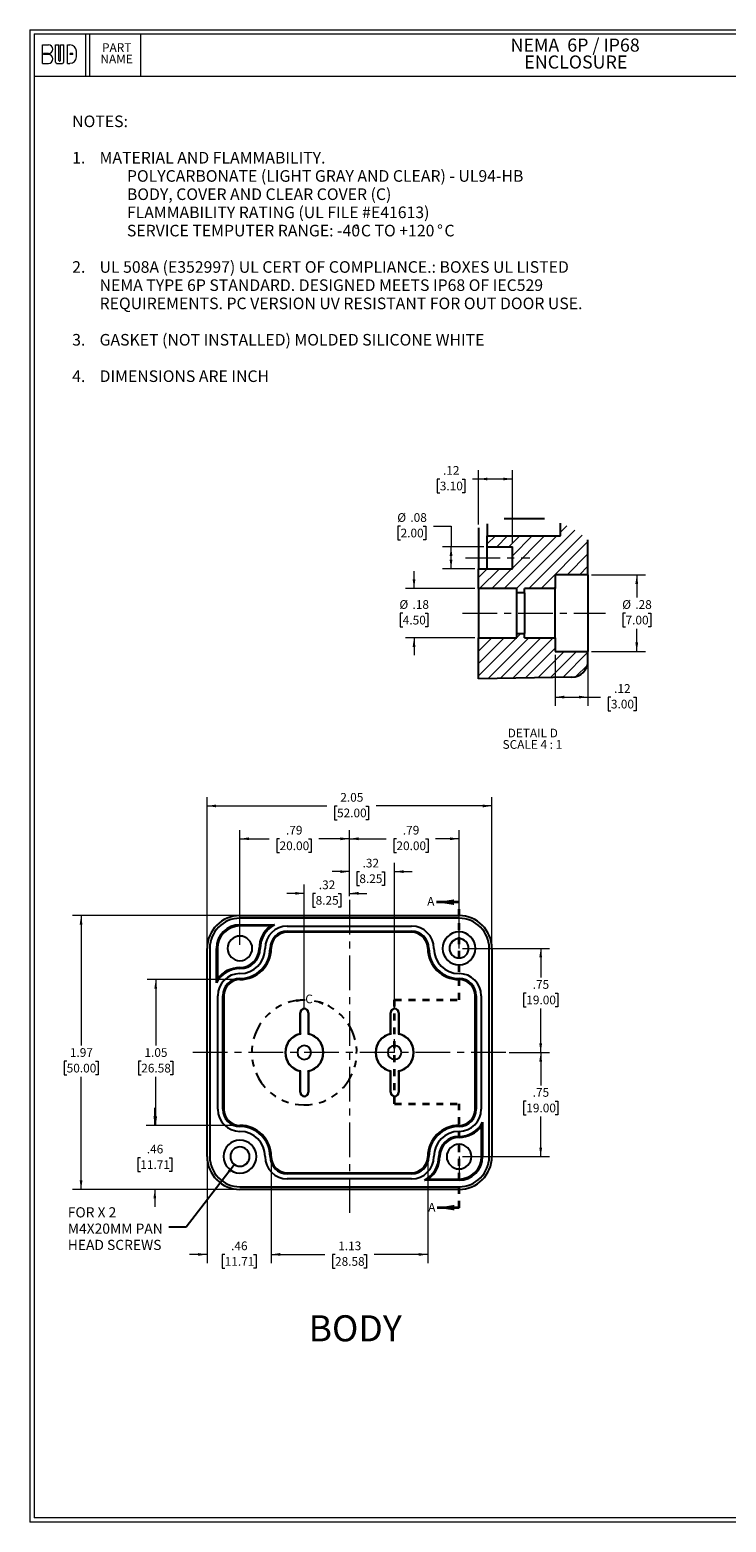
# Model space of a CAD drawing. Units: inches. Extents: x 0.3 to 29.7, y 0.3 to 21.7.
# Drawn here: x 0.3 to 10.3, y 0.3 to 21.7 of the extents above; entities that cross this region are included whole.
import ezdxf

# ---------------------------------------------------------------- set-up
doc = ezdxf.new("R2010")
doc.units = ezdxf.units.IN
doc.header["$MEASUREMENT"] = 0
for name, pattern in [('CENTERX2', [0.8, 0.5, -0.1, 0.1, -0.1]), ('HIDDEN', [0.075, 0.05, -0.025]), ('PHANTOM', [0.5, 0.25, -0.05, 0.05, -0.05, 0.05, -0.05])]:
    doc.linetypes.add(name, pattern=pattern)
doc.styles.add('SLDTEXTSTYLE0', font='TXT', dxfattribs={"width": 0.75})
doc.styles.add('SLDTEXTSTYLE1', font='TXT', dxfattribs={"width": 0.694444})
doc.styles.add('SLDTEXTSTYLE2', font='TXT', dxfattribs={"width": 0.683333})
doc.styles.add('SLDTEXTSTYLE3', font='TXT', dxfattribs={"width": 0.678571})
doc.styles.add('SLDTEXTSTYLE5', font='TXT', dxfattribs={"width": 0.681818})
doc.dimstyles.new('SLDDIMSTYLE0', dxfattribs={"dimtxt": 0.125, "dimasz": 0.13, "dimexe": 0, "dimexo": 0.0625, "dimgap": 0.03125, "dimtad": 0, "dimtih": 1, "dimtoh": 1, "dimlfac": 0.5, "dimrnd": 1e-09, "dimzin": 12, "dimdsep": 46, "dimtxsty": 'SLDTEXTSTYLE0', "dimsah": 1, "dimcen": 0.09, "dimadec": 0, "dimazin": 3, "dimtfac": 1, "dimtofl": 0, "dimtmove": 0, "dimatfit": 3, "dimfxl": 1, "dimfrac": 2, "dimtolj": 1, "dimtzin": 12, "dimarcsym": 0})
doc.dimstyles.new('SLDDIMSTYLE1', dxfattribs={"dimtxt": 0.125, "dimasz": 0.13, "dimexe": 0, "dimexo": 0.0625, "dimgap": 0.03125, "dimtad": 0, "dimtih": 1, "dimtoh": 1, "dimlfac": 0.5, "dimrnd": 1e-09, "dimzin": 12, "dimdsep": 46, "dimtxsty": 'SLDTEXTSTYLE0', "dimsah": 1, "dimcen": 0.09, "dimadec": 0, "dimazin": 3, "dimtfac": 1, "dimtmove": 0, "dimatfit": 0, "dimfxl": 1, "dimfrac": 2, "dimtolj": 1, "dimtzin": 12, "dimarcsym": 0})
doc.dimstyles.new('SLDDIMSTYLE2', dxfattribs={"dimtxt": 0.18, "dimasz": 0.13, "dimexe": 0, "dimexo": 0.0625, "dimgap": 0, "dimtad": 0, "dimtih": 1, "dimtoh": 1, "dimdec": 0, "dimrnd": 1e-09, "dimzin": 0, "dimdsep": 46, "dimtxsty": 'Standard', "dimsah": 1, "dimcen": 0.09, "dimadec": 0, "dimazin": 0, "dimtfac": 0.13, "dimtdec": 0, "dimtofl": 0, "dimtmove": 0, "dimatfit": 3, "dimfxl": 1, "dimfrac": 2, "dimtolj": 1, "dimtzin": 0, "dimarcsym": 0})
doc.dimstyles.new('SLDDIMSTYLE4', dxfattribs={"dimtxt": 0.125, "dimasz": 0.13, "dimexe": 0, "dimexo": 0.0625, "dimgap": 0.03125, "dimtad": 0, "dimtih": 1, "dimtoh": 1, "dimlfac": 0.25, "dimrnd": 1e-09, "dimzin": 12, "dimdsep": 46, "dimtxsty": 'SLDTEXTSTYLE0', "dimsah": 1, "dimcen": 0.09, "dimadec": 0, "dimazin": 3, "dimtfac": 1, "dimtofl": 0, "dimtmove": 0, "dimatfit": 3, "dimfxl": 1, "dimfrac": 2, "dimtolj": 1, "dimtzin": 12, "dimarcsym": 0})
doc.dimstyles.new('SLDDIMSTYLE6', dxfattribs={"dimtxt": 0.125, "dimasz": 0.13, "dimexe": 0, "dimexo": 0.0625, "dimgap": 0.03125, "dimtad": 0, "dimtih": 1, "dimtoh": 1, "dimlfac": 0.25, "dimrnd": 1e-09, "dimzin": 12, "dimdsep": 46, "dimtxsty": 'SLDTEXTSTYLE0', "dimsah": 1, "dimcen": 0.09, "dimadec": 0, "dimazin": 3, "dimtfac": 1, "dimtmove": 0, "dimatfit": 0, "dimfxl": 1, "dimfrac": 2, "dimtolj": 1, "dimtzin": 12, "dimarcsym": 0})

# ---------------------------------------------------------------- blocks, each defined once
blk = doc.blocks.new('SW_NOTE_0')
at = {"color": 0, "linetype": 'Continuous', "lineweight": 0, "attachment_point": 1}
for s, insert, char_height, style in [('NOTES:', (0, 0.215), 0.1667, 'SLDTEXTSTYLE0'), ('1.', (0, -0.308), 0.1667, 'SLDTEXTSTYLE0'), ('MATERIAL AND FLAMMABILITY.', (0.394, -0.308), 0.16667, 'SLDTEXTSTYLE0'), ('POLYCARBONATE (LIGHT GRAY AND CLEAR) - UL94-HB', (0.787, -0.57), 0.16667, 'SLDTEXTSTYLE0'), ('BODY, COVER AND CLEAR COVER (C)', (0.787, -0.832), 0.16667, 'SLDTEXTSTYLE0'), ('FLAMMABILITY RATING (UL FILE #E41613)', (0.787, -1.093), 0.16667, 'SLDTEXTSTYLE0'), ('SERVICE TEMPUTER RANGE: -40', (0.787, -1.355), 0.16667, 'SLDTEXTSTYLE0'), ('%%d', (4.045, -1.355), 0.1667, 'SLDTEXTSTYLE0'), ('C TO +120', (4.151, -1.355), 0.1667, 'SLDTEXTSTYLE1'), ('%%d', (5.246, -1.355), 0.1667, 'SLDTEXTSTYLE0'), ('C', (5.352, -1.355), 0.167, 'SLDTEXTSTYLE0'), ('2.', (0, -1.878), 0.1667, 'SLDTEXTSTYLE0'), ('UL 508A (E352997) UL CERT OF COMPLIANCE.: BOXES UL LISTED', (0.394, -1.878), 0.16667, 'SLDTEXTSTYLE0'), ('NEMA TYPE 6P STANDARD. DESIGNED MEETS IP68 OF IEC529', (0.394, -2.139), 0.16667, 'SLDTEXTSTYLE0'), ('REQUIREMENTS. PC VERSION UV RESISTANT FOR OUT DOOR USE.', (0.394, -2.401), 0.16667, 'SLDTEXTSTYLE0'), ('3.', (0, -2.924), 0.1667, 'SLDTEXTSTYLE0'), ('GASKET (NOT INSTALLED) MOLDED SILICONE WHITE', (0.394, -2.924), 0.16667, 'SLDTEXTSTYLE0'), ('4.', (0, -3.447), 0.1667, 'SLDTEXTSTYLE0'), ('DIMENSIONS ARE INCH', (0.394, -3.447), 0.16667, 'SLDTEXTSTYLE0')]:
    blk.add_mtext(s, dxfattribs=dict(at, insert=insert, char_height=char_height, style=style))
blk = doc.blocks.new('SW_NOTE_0_2')
at = {"color": 0, "linetype": 'Continuous', "lineweight": 0, "char_height": 0.125, "attachment_point": 2, "style": 'SLDTEXTSTYLE0'}
for s, insert in [('PART', (0.189, 0.161)), ('NAME', (0.188, -0.003))]:
    blk.add_mtext(s, dxfattribs=dict(at, insert=insert))
blk = doc.blocks.new('SW_NOTE_0_5')
at = {"color": 0, "linetype": 'Continuous', "lineweight": 0, "char_height": 0.188, "attachment_point": 2}
for s, insert, style in [('NEMA  6P / IP68', (0.928, 0.242), 'SLDTEXTSTYLE2'), ('ENCLOSURE', (0.938, -0.001), 'SLDTEXTSTYLE0')]:
    blk.add_mtext(s, dxfattribs=dict(at, insert=insert, style=style))
blk = doc.blocks.new('_D_1')
at = {"color": 7, "linetype": 'Continuous', "lineweight": 0}
for p, q in [((3.222, 8.985), (0.863, 8.985)), ((0.988, 8.985), (0.988, 7.117)), ((0.781, 6.891), (0.743, 6.891)), ((0.743, 6.891), (0.743, 6.693)), ((1.196, 6.891), (1.234, 6.891)), ((1.234, 6.891), (1.234, 6.693)), ((0.743, 6.693), (0.781, 6.693)), ((0.988, 5.048), (0.988, 6.668)), ((1.234, 6.693), (1.196, 6.693)), ((3.222, 5.048), (0.863, 5.048))]:
    blk.add_line(p, q, dxfattribs=at)
at = {"color": 7, "linetype": 'Continuous', "lineweight": 18}
for points in [[(0.988, 8.985), (0.968, 8.855), (1.008, 8.855)], [(0.988, 5.048), (1.008, 5.178), (0.968, 5.178)]]:
    blk.add_solid(points, dxfattribs=at)
at = {"color": 7, "linetype": 'Continuous', "lineweight": 18, "char_height": 0.125, "attachment_point": 1, "style": 'SLDTEXTSTYLE0'}
for s, insert in [('1.97', (0.827, 7.078)), ('50.00', (0.781, 6.854))]:
    blk.add_mtext(s, dxfattribs=dict(at, insert=insert))
blk = doc.blocks.new('_D_2')
at = {"color": 7, "linetype": 'Continuous', "lineweight": 0}
for p, q in [((2.048, 5.969), (2.048, 6.219)), ((3.222, 5.969), (1.923, 5.969)), ((1.84, 5.504), (1.802, 5.504)), ((1.802, 5.504), (1.802, 5.306)), ((2.256, 5.504), (2.294, 5.504)), ((2.294, 5.504), (2.294, 5.306)), ((1.802, 5.306), (1.84, 5.306)), ((2.294, 5.306), (2.256, 5.306)), ((3.222, 5.048), (1.923, 5.048)), ((2.048, 5.048), (2.048, 4.798))]:
    blk.add_line(p, q, dxfattribs=at)
at = {"color": 7, "linetype": 'Continuous', "lineweight": 18}
for points in [[(2.048, 5.969), (2.068, 6.099), (2.028, 6.099)], [(2.048, 5.048), (2.028, 4.918), (2.068, 4.918)]]:
    blk.add_solid(points, dxfattribs=at)
at = {"color": 7, "linetype": 'Continuous', "lineweight": 18, "char_height": 0.125, "attachment_point": 1, "style": 'SLDTEXTSTYLE0'}
for s, insert in [('.46', (1.933, 5.691)), ('11.71', (1.84, 5.467))]:
    blk.add_mtext(s, dxfattribs=dict(at, insert=insert))
blk = doc.blocks.new('_D_3')
at = {"color": 7, "linetype": 'Continuous', "lineweight": 0}
for p, q in [((3.222, 8.063), (1.936, 8.063)), ((2.061, 8.063), (2.061, 7.117)), ((1.853, 6.891), (1.815, 6.891)), ((1.815, 6.891), (1.815, 6.693)), ((2.269, 6.891), (2.307, 6.891)), ((2.307, 6.891), (2.307, 6.693)), ((1.815, 6.693), (1.853, 6.693)), ((2.061, 5.969), (2.061, 6.668)), ((2.307, 6.693), (2.269, 6.693)), ((3.222, 5.969), (1.936, 5.969))]:
    blk.add_line(p, q, dxfattribs=at)
at = {"color": 7, "linetype": 'Continuous', "lineweight": 18}
for points in [[(2.061, 8.063), (2.041, 7.933), (2.081, 7.933)], [(2.061, 5.969), (2.081, 6.099), (2.041, 6.099)]]:
    blk.add_solid(points, dxfattribs=at)
at = {"color": 7, "linetype": 'Continuous', "lineweight": 18, "char_height": 0.125, "attachment_point": 1, "style": 'SLDTEXTSTYLE0'}
for s, insert in [('1.05', (1.899, 7.078)), ('26.58', (1.853, 6.854))]:
    blk.add_mtext(s, dxfattribs=dict(at, insert=insert))
blk = doc.blocks.new('_D_4')
at = {"color": 7, "linetype": 'Continuous', "lineweight": 0}
for p, q in [((3.272, 8.562), (3.272, 10.212)), ((3.272, 10.087), (3.694, 10.087)), ((3.842, 10.086), (3.804, 10.086)), ((3.804, 10.086), (3.804, 9.888)), ((4.258, 10.086), (4.296, 10.086)), ((4.296, 10.086), (4.296, 9.888)), ((4.847, 10.087), (4.405, 10.087)), ((4.847, 9.262), (4.847, 10.212)), ((3.804, 9.888), (3.842, 9.888)), ((4.296, 9.888), (4.258, 9.888))]:
    blk.add_line(p, q, dxfattribs=at)
at = {"color": 7, "linetype": 'Continuous', "lineweight": 18}
for points in [[(3.272, 10.087), (3.402, 10.067), (3.402, 10.107)], [(4.847, 10.087), (4.717, 10.107), (4.717, 10.067)]]:
    blk.add_solid(points, dxfattribs=at)
at = {"color": 7, "linetype": 'Continuous', "lineweight": 18, "char_height": 0.125, "attachment_point": 1, "style": 'SLDTEXTSTYLE0'}
for s, insert in [('.79', (3.934, 10.273)), ('20.00', (3.842, 10.049))]:
    blk.add_mtext(s, dxfattribs=dict(at, insert=insert))
blk = doc.blocks.new('_D_5')
at = {"color": 7, "linetype": 'Continuous', "lineweight": 0}
for p, q in [((4.847, 9.262), (4.847, 10.212)), ((4.847, 10.087), (5.374, 10.087)), ((5.522, 10.086), (5.484, 10.086)), ((5.484, 10.086), (5.484, 9.888)), ((5.938, 10.086), (5.976, 10.086)), ((5.976, 10.086), (5.976, 9.888)), ((6.422, 10.087), (6.085, 10.087)), ((6.422, 8.562), (6.422, 10.212)), ((5.484, 9.888), (5.522, 9.888)), ((5.976, 9.888), (5.938, 9.888))]:
    blk.add_line(p, q, dxfattribs=at)
at = {"color": 7, "linetype": 'Continuous', "lineweight": 18}
for points in [[(4.847, 10.087), (4.977, 10.067), (4.977, 10.107)], [(6.422, 10.087), (6.292, 10.107), (6.292, 10.067)]]:
    blk.add_solid(points, dxfattribs=at)
at = {"color": 7, "linetype": 'Continuous', "lineweight": 18, "char_height": 0.125, "attachment_point": 1, "style": 'SLDTEXTSTYLE0'}
for s, insert in [('.79', (5.614, 10.273)), ('20.00', (5.522, 10.049))]:
    blk.add_mtext(s, dxfattribs=dict(at, insert=insert))
blk = doc.blocks.new('_D_6')
at = {"color": 7, "linetype": 'Continuous', "lineweight": 0}
for p, q in [((4.197, 9.303), (3.947, 9.303)), ((4.197, 7.637), (4.197, 9.428)), ((4.36, 9.302), (4.322, 9.302)), ((4.322, 9.302), (4.322, 9.103)), ((4.684, 9.302), (4.722, 9.302)), ((4.722, 9.302), (4.722, 9.103)), ((4.847, 9.262), (4.847, 9.428)), ((4.847, 9.303), (5.097, 9.303)), ((4.322, 9.103), (4.36, 9.103)), ((4.722, 9.103), (4.684, 9.103))]:
    blk.add_line(p, q, dxfattribs=at)
at = {"color": 7, "linetype": 'Continuous', "lineweight": 18}
for points in [[(4.197, 9.303), (4.067, 9.323), (4.067, 9.283)], [(4.847, 9.303), (4.977, 9.283), (4.977, 9.323)]]:
    blk.add_solid(points, dxfattribs=at)
at = {"color": 7, "linetype": 'Continuous', "lineweight": 18, "char_height": 0.125, "attachment_point": 1, "style": 'SLDTEXTSTYLE0'}
for s, insert in [('.32', (4.406, 9.488)), ('8.25', (4.36, 9.265))]:
    blk.add_mtext(s, dxfattribs=dict(at, insert=insert))
blk = doc.blocks.new('_D_7')
at = {"color": 7, "linetype": 'Continuous', "lineweight": 0}
for p, q in [((4.847, 9.262), (4.847, 9.74)), ((5.496, 7.637), (5.496, 9.74)), ((4.847, 9.615), (4.597, 9.615)), ((4.989, 9.614), (4.951, 9.614)), ((4.951, 9.614), (4.951, 9.415)), ((5.313, 9.614), (5.351, 9.614)), ((5.351, 9.614), (5.351, 9.415)), ((5.496, 9.615), (5.746, 9.615)), ((4.951, 9.415), (4.989, 9.415)), ((5.351, 9.415), (5.313, 9.415))]:
    blk.add_line(p, q, dxfattribs=at)
at = {"color": 7, "linetype": 'Continuous', "lineweight": 18}
for points in [[(4.847, 9.615), (4.717, 9.635), (4.717, 9.595)], [(5.496, 9.615), (5.626, 9.595), (5.626, 9.635)]]:
    blk.add_solid(points, dxfattribs=at)
at = {"color": 7, "linetype": 'Continuous', "lineweight": 18, "char_height": 0.125, "attachment_point": 1, "style": 'SLDTEXTSTYLE0'}
for s, insert in [('.32', (5.035, 9.8)), ('8.25', (4.989, 9.576))]:
    blk.add_mtext(s, dxfattribs=dict(at, insert=insert))
blk = doc.blocks.new('_D_8')
at = {"color": 7, "linetype": 'Continuous', "lineweight": 0}
for p, q in [((2.799, 8.562), (2.799, 10.684)), ((2.799, 10.559), (4.521, 10.559)), ((4.668, 10.558), (4.63, 10.558)), ((4.63, 10.558), (4.63, 10.36)), ((5.084, 10.558), (5.122, 10.558)), ((5.122, 10.558), (5.122, 10.36)), ((6.894, 10.559), (5.232, 10.559)), ((6.894, 8.562), (6.894, 10.684)), ((4.63, 10.36), (4.668, 10.36)), ((5.122, 10.36), (5.084, 10.36))]:
    blk.add_line(p, q, dxfattribs=at)
at = {"color": 7, "linetype": 'Continuous', "lineweight": 18}
for points in [[(2.799, 10.559), (2.929, 10.539), (2.929, 10.579)], [(6.894, 10.559), (6.764, 10.579), (6.764, 10.539)]]:
    blk.add_solid(points, dxfattribs=at)
at = {"color": 7, "linetype": 'Continuous', "lineweight": 18, "char_height": 0.125, "attachment_point": 1, "style": 'SLDTEXTSTYLE0'}
for s, insert in [('2.05', (4.715, 10.745)), ('52.00', (4.668, 10.521))]:
    blk.add_mtext(s, dxfattribs=dict(at, insert=insert))
blk = doc.blocks.new('_D_9')
at = {"color": 7, "linetype": 'Continuous', "lineweight": 0}
for p, q in [((6.472, 8.512), (7.721, 8.512)), ((7.596, 8.512), (7.596, 8.096)), ((7.389, 7.87), (7.35, 7.87)), ((7.35, 7.87), (7.35, 7.672)), ((7.804, 7.87), (7.842, 7.87)), ((7.842, 7.87), (7.842, 7.672)), ((7.35, 7.672), (7.389, 7.672)), ((7.596, 7.016), (7.596, 7.646)), ((7.842, 7.672), (7.804, 7.672)), ((7.144, 7.016), (7.721, 7.016))]:
    blk.add_line(p, q, dxfattribs=at)
at = {"color": 7, "linetype": 'Continuous', "lineweight": 18}
for points in [[(7.596, 8.512), (7.576, 8.382), (7.616, 8.382)], [(7.596, 7.016), (7.616, 7.146), (7.576, 7.146)]]:
    blk.add_solid(points, dxfattribs=at)
at = {"color": 7, "linetype": 'Continuous', "lineweight": 18, "char_height": 0.125, "attachment_point": 1, "style": 'SLDTEXTSTYLE0'}
for s, insert in [('.75', (7.481, 8.056)), ('19.00', (7.389, 7.833))]:
    blk.add_mtext(s, dxfattribs=dict(at, insert=insert))
blk = doc.blocks.new('_D_10')
at = {"color": 7, "linetype": 'Continuous', "lineweight": 0}
for p, q in [((7.144, 7.016), (7.721, 7.016)), ((7.596, 7.016), (7.596, 6.544)), ((7.389, 6.318), (7.35, 6.318)), ((7.35, 6.318), (7.35, 6.12)), ((7.804, 6.318), (7.842, 6.318)), ((7.842, 6.318), (7.842, 6.12)), ((7.35, 6.12), (7.389, 6.12)), ((7.596, 5.52), (7.596, 6.094)), ((7.842, 6.12), (7.804, 6.12)), ((6.472, 5.52), (7.721, 5.52))]:
    blk.add_line(p, q, dxfattribs=at)
at = {"color": 7, "linetype": 'Continuous', "lineweight": 18}
for points in [[(7.596, 7.016), (7.576, 6.886), (7.616, 6.886)], [(7.596, 5.52), (7.616, 5.65), (7.576, 5.65)]]:
    blk.add_solid(points, dxfattribs=at)
at = {"color": 7, "linetype": 'Continuous', "lineweight": 18, "char_height": 0.125, "attachment_point": 1, "style": 'SLDTEXTSTYLE0'}
for s, insert in [('.75', (7.481, 6.505)), ('19.00', (7.389, 6.281))]:
    blk.add_mtext(s, dxfattribs=dict(at, insert=insert))
blk = doc.blocks.new('_D_11')
at = {"color": 7, "linetype": 'Continuous', "lineweight": 0}
for p, q in [((2.799, 5.47), (2.799, 3.989)), ((3.721, 5.47), (3.721, 3.989)), ((2.799, 4.114), (2.549, 4.114)), ((3.053, 4.113), (3.015, 4.113)), ((3.015, 4.113), (3.015, 3.915)), ((3.468, 4.113), (3.506, 4.113)), ((3.506, 4.113), (3.506, 3.915)), ((3.721, 4.114), (3.971, 4.114)), ((3.015, 3.915), (3.053, 3.915)), ((3.506, 3.915), (3.468, 3.915))]:
    blk.add_line(p, q, dxfattribs=at)
at = {"color": 7, "linetype": 'Continuous', "lineweight": 18}
for points in [[(2.799, 4.114), (2.669, 4.134), (2.669, 4.094)], [(3.721, 4.114), (3.851, 4.094), (3.851, 4.134)]]:
    blk.add_solid(points, dxfattribs=at)
at = {"color": 7, "linetype": 'Continuous', "lineweight": 18, "char_height": 0.125, "attachment_point": 1, "style": 'SLDTEXTSTYLE0'}
for s, insert in [('.46', (3.145, 4.3)), ('11.71', (3.053, 4.076))]:
    blk.add_mtext(s, dxfattribs=dict(at, insert=insert))
blk = doc.blocks.new('_D_12')
at = {"color": 7, "linetype": 'Continuous', "lineweight": 0}
for p, q in [((3.721, 5.47), (3.721, 3.989)), ((5.972, 5.47), (5.972, 3.989)), ((3.721, 4.114), (4.491, 4.114)), ((4.639, 4.113), (4.601, 4.113)), ((4.601, 4.113), (4.601, 3.915)), ((5.055, 4.113), (5.093, 4.113)), ((5.093, 4.113), (5.093, 3.915)), ((5.972, 4.114), (5.202, 4.114)), ((4.601, 3.915), (4.639, 3.915)), ((5.093, 3.915), (5.055, 3.915))]:
    blk.add_line(p, q, dxfattribs=at)
at = {"color": 7, "linetype": 'Continuous', "lineweight": 18}
for points in [[(3.721, 4.114), (3.851, 4.094), (3.851, 4.134)], [(5.972, 4.114), (5.842, 4.134), (5.842, 4.094)]]:
    blk.add_solid(points, dxfattribs=at)
at = {"color": 7, "linetype": 'Continuous', "lineweight": 18, "char_height": 0.125, "attachment_point": 1, "style": 'SLDTEXTSTYLE0'}
for s, insert in [('1.13', (4.685, 4.3)), ('28.58', (4.639, 4.076))]:
    blk.add_mtext(s, dxfattribs=dict(at, insert=insert))
blk = doc.blocks.new('SW_NOTE_0_6')
at = {"color": 0, "linetype": 'Continuous', "lineweight": 0, "attachment_point": 1}
for s, insert, char_height, style in [('FOR X 2', (-1.452, 0.286), 0.1458, 'SLDTEXTSTYLE3'), ('M4X20MM PAN', (-1.452, 0.052), 0.14583, 'SLDTEXTSTYLE0'), ('HEAD SCREWS', (-1.452, -0.182), 0.14583, 'SLDTEXTSTYLE0')]:
    blk.add_mtext(s, dxfattribs=dict(at, insert=insert, char_height=char_height, style=style))
blk = doc.blocks.new('SW_HATCH_0')
at = {"color": 0, "linetype": 'Continuous', "lineweight": 18}
for p, q in [((1.055, 0.171), (1.144, 0.26)), ((0, 0), (0.117, 0.117)), ((0.136, -0.041), (0.294, 0.117)), ((0.245, -0.639), (1.001, 0.117)), ((0.313, -0.041), (0.47, 0.117)), ((0.362, -0.168), (0.647, 0.117)), ((0.362, -0.345), (0.824, 0.117)), ((0.422, -0.639), (1.258, 0.197)), ((0.598, -0.639), (1.364, 0.126)), ((0.775, -0.639), (1.449, 0.035)), ((1.149, -0.442), (1.449, -0.142)), ((-0.126, -0.48), (-0.002, -0.356)), ((-0.109, -0.639), (0.175, -0.356)), ((0.068, -0.639), (0.351, -0.356)), ((1.325, -0.442), (1.449, -0.319)), ((0.952, -0.639), (0.976, -0.615)), ((0.535, -0.702), (0.535, -0.702)), ((0.425, -1.343), (0.483, -1.285)), ((-0.126, -1.363), (-0.11, -1.348)), ((-0.126, -1.54), (0.066, -1.348)), ((-0.126, -1.717), (0.243, -1.348)), ((-0.126, -1.894), (0.42, -1.348)), ((0.009, -1.936), (0.597, -1.348)), ((0.188, -1.933), (0.773, -1.348)), ((0.368, -1.93), (0.95, -1.348)), ((0.548, -1.927), (0.976, -1.498)), ((0.728, -1.923), (1.107, -1.545)), ((0.908, -1.92), (1.284, -1.545)), ((1.088, -1.917), (1.449, -1.556)), ((1.276, -1.906), (1.44, -1.742))]:
    blk.add_line(p, q, dxfattribs=at)
blk = doc.blocks.new('_D_30')
at = {"color": 7, "linetype": 'Continuous', "lineweight": 0}
for p, q in [((8.326, 13.88), (9.102, 13.88)), ((8.977, 13.88), (8.977, 13.553)), ((8.816, 13.329), (8.778, 13.329)), ((8.778, 13.329), (8.778, 13.131)), ((9.139, 13.329), (9.177, 13.329)), ((9.177, 13.329), (9.177, 13.131)), ((8.778, 13.131), (8.816, 13.131)), ((8.977, 12.778), (8.977, 13.105)), ((9.177, 13.131), (9.139, 13.131)), ((8.326, 12.778), (9.102, 12.778))]:
    blk.add_line(p, q, dxfattribs=at)
at = {"color": 7, "linetype": 'Continuous', "lineweight": 18}
for points in [[(8.977, 13.88), (8.957, 13.75), (8.997, 13.75)], [(8.977, 12.778), (8.997, 12.908), (8.957, 12.908)]]:
    blk.add_solid(points, dxfattribs=at)
at = {"color": 7, "linetype": 'Continuous', "lineweight": 18, "char_height": 0.125, "attachment_point": 1, "style": 'SLDTEXTSTYLE0'}
for s, insert in [('%%c', (8.768, 13.516)), ('.28', (8.956, 13.516)), ('7.00', (8.816, 13.292))]:
    blk.add_mtext(s, dxfattribs=dict(at, insert=insert))
blk = doc.blocks.new('_D_31')
at = {"color": 7, "linetype": 'Continuous', "lineweight": 0}
for p, q in [((7.804, 12.728), (7.804, 11.998)), ((8.276, 12.728), (8.276, 11.998)), ((7.804, 12.123), (8.276, 12.123)), ((8.276, 12.123), (8.458, 12.123)), ((8.606, 12.122), (8.568, 12.122)), ((8.568, 12.122), (8.568, 11.924)), ((8.929, 12.122), (8.967, 12.122)), ((8.967, 12.122), (8.967, 11.924)), ((8.568, 11.924), (8.606, 11.924)), ((8.967, 11.924), (8.929, 11.924))]:
    blk.add_line(p, q, dxfattribs=at)
at = {"color": 7, "linetype": 'Continuous', "lineweight": 18}
for points in [[(7.804, 12.123), (7.934, 12.103), (7.934, 12.143)], [(8.276, 12.123), (8.146, 12.143), (8.146, 12.103)]]:
    blk.add_solid(points, dxfattribs=at)
at = {"color": 7, "linetype": 'Continuous', "lineweight": 18, "char_height": 0.125, "attachment_point": 1, "style": 'SLDTEXTSTYLE0'}
for s, insert in [('.12', (8.652, 12.309)), ('3.00', (8.606, 12.085))]:
    blk.add_mtext(s, dxfattribs=dict(at, insert=insert))
blk = doc.blocks.new('_D_32')
at = {"color": 7, "linetype": 'Continuous', "lineweight": 0}
for p, q in [((5.775, 13.684), (5.775, 13.934)), ((6.651, 13.684), (5.65, 13.684)), ((5.613, 13.329), (5.575, 13.329)), ((5.575, 13.329), (5.575, 13.131)), ((5.936, 13.329), (5.974, 13.329)), ((5.974, 13.329), (5.974, 13.131)), ((5.575, 13.131), (5.613, 13.131)), ((5.974, 13.131), (5.936, 13.131)), ((6.651, 12.975), (5.65, 12.975)), ((5.775, 12.975), (5.775, 12.725))]:
    blk.add_line(p, q, dxfattribs=at)
at = {"color": 7, "linetype": 'Continuous', "lineweight": 18}
for points in [[(5.775, 13.684), (5.795, 13.814), (5.755, 13.814)], [(5.775, 12.975), (5.755, 12.845), (5.795, 12.845)]]:
    blk.add_solid(points, dxfattribs=at)
at = {"color": 7, "linetype": 'Continuous', "lineweight": 18, "char_height": 0.125, "attachment_point": 1, "style": 'SLDTEXTSTYLE0'}
for s, insert in [('%%c', (5.565, 13.516)), ('.18', (5.753, 13.516)), ('4.50', (5.613, 13.292))]:
    blk.add_mtext(s, dxfattribs=dict(at, insert=insert))
blk = doc.blocks.new('_D_33')
at = {"color": 7, "linetype": 'Continuous', "lineweight": 0}
for p, q in [((5.582, 14.58), (5.544, 14.58)), ((5.544, 14.58), (5.544, 14.381)), ((5.544, 14.381), (5.582, 14.381)), ((5.905, 14.58), (5.943, 14.58)), ((5.943, 14.381), (5.905, 14.381)), ((5.943, 14.58), (5.943, 14.381)), ((6.057, 14.58), (6.307, 14.58)), ((6.307, 14.58), (6.307, 14.282)), ((6.777, 14.282), (6.182, 14.282)), ((6.307, 13.967), (6.307, 14.282)), ((6.651, 13.967), (6.182, 13.967))]:
    blk.add_line(p, q, dxfattribs=at)
at = {"color": 7, "linetype": 'Continuous', "lineweight": 18}
for points in [[(6.307, 14.282), (6.287, 14.152), (6.327, 14.152)], [(6.307, 13.967), (6.327, 14.097), (6.287, 14.097)]]:
    blk.add_solid(points, dxfattribs=at)
at = {"color": 7, "linetype": 'Continuous', "lineweight": 18, "char_height": 0.125, "attachment_point": 1, "style": 'SLDTEXTSTYLE0'}
for s, insert in [('%%c', (5.534, 14.766)), ('.08', (5.722, 14.766)), ('2.00', (5.582, 14.543))]:
    blk.add_mtext(s, dxfattribs=dict(at, insert=insert))
blk = doc.blocks.new('_D_34')
at = {"color": 7, "linetype": 'Continuous', "lineweight": 0}
for p, q in [((6.146, 15.256), (6.108, 15.256)), ((6.108, 15.256), (6.108, 15.058)), ((6.469, 15.256), (6.507, 15.256)), ((6.507, 15.256), (6.507, 15.058)), ((6.701, 15.257), (6.617, 15.257)), ((6.701, 14.605), (6.701, 15.382)), ((7.189, 15.257), (6.701, 15.257)), ((7.189, 14.332), (7.189, 15.382)), ((6.108, 15.058), (6.146, 15.058)), ((6.507, 15.058), (6.469, 15.058))]:
    blk.add_line(p, q, dxfattribs=at)
at = {"color": 7, "linetype": 'Continuous', "lineweight": 18}
for points in [[(6.701, 15.257), (6.831, 15.237), (6.831, 15.277)], [(7.189, 15.257), (7.059, 15.277), (7.059, 15.237)]]:
    blk.add_solid(points, dxfattribs=at)
at = {"color": 7, "linetype": 'Continuous', "lineweight": 18, "char_height": 0.125, "attachment_point": 1, "style": 'SLDTEXTSTYLE0'}
for s, insert in [('.12', (6.192, 15.443)), ('3.10', (6.146, 15.219))]:
    blk.add_mtext(s, dxfattribs=dict(at, insert=insert))
blk = doc.blocks.new('SW_NOTE_0_8')
at = {"color": 0, "linetype": 'Continuous', "lineweight": 0, "char_height": 0.125, "attachment_point": 2}
for s, insert, style in [('DETAIL D', (0.34, 0.161), 'SLDTEXTSTYLE0'), ('SCALE 4 : 1', (0.335, -0.003), 'SLDTEXTSTYLE5')]:
    blk.add_mtext(s, dxfattribs=dict(at, insert=insert, style=style))

msp = doc.modelspace()

# ---------------------------------------------------------------- linework, layer by layer
at = {"color": 7, "linetype": 'Continuous', "lineweight": 18}
for p, q in [((0.251, 21.711), (29.737, 21.711)), ((0.251, 21.711), (0.251, 0.267)), ((0.313, 21.655), (29.681, 21.655)), ((0.313, 21.655), (0.313, 0.329)), ((0.435, 21.23), (0.435, 21.496)), ((0.435, 21.496), (0.52, 21.496)), ((0.62, 21.247), (0.62, 21.496)), ((0.62, 21.496), (0.668, 21.496)), ((0.668, 21.273), (0.668, 21.496)), ((0.691, 21.273), (0.691, 21.496)), ((0.691, 21.496), (0.74, 21.496)), ((0.74, 21.247), (0.74, 21.496)), ((0.794, 21.23), (0.794, 21.496)), ((0.794, 21.496), (0.827, 21.496)), ((1.05, 21.655), (1.05, 21.047)), ((1.111, 21.655), (1.111, 21.047)), ((1.844, 21.655), (1.844, 21.047)), ((0.435, 21.23), (0.52, 21.23)), ((0.52, 21.369), (0.448, 21.369)), ((0.448, 21.369), (0.448, 21.363)), ((0.448, 21.356), (0.448, 21.363)), ((0.52, 21.356), (0.448, 21.356)), ((0.636, 21.23), (0.723, 21.23)), ((0.794, 21.23), (0.827, 21.23)), ((0.83, 21.356), (0.83, 21.369)), ((0.871, 21.369), (0.83, 21.369)), ((0.871, 21.356), (0.83, 21.356)), ((0.871, 21.356), (0.871, 21.369)), ((0.92, 21.323), (0.92, 21.403)), ((0.313, 21.047), (29.681, 21.047)), ((6.422, 8.512), (6.422, 8.836)), ((5.496, 7.016), (5.496, 7.207)), ((6.422, 5.52), (6.422, 5.197)), ((29.737, 0.267), (0.251, 0.267)), ((29.681, 0.329), (0.313, 0.329))]:
    msp.add_line(p, q, dxfattribs=at)
at = {"color": 7, "linetype": 'Continuous', "lineweight": 25}
for p, q in [((6.827, 14.615), (6.827, 14.439)), ((7.072, 14.691), (7.653, 14.691)), ((7.882, 14.439), (7.882, 14.621)), ((6.701, 14.555), (6.701, 13.967)), ((6.827, 14.439), (7.882, 14.439)), ((6.827, 14.282), (6.827, 14.439)), ((8.276, 13.88), (8.276, 14.381)), ((6.827, 14.282), (7.189, 14.282)), ((6.827, 13.967), (6.827, 14.282)), ((7.189, 13.967), (7.189, 14.282)), ((6.701, 13.967), (7.189, 13.967)), ((6.701, 13.684), (6.701, 13.967)), ((8.276, 13.88), (7.804, 13.88)), ((7.804, 13.88), (7.804, 13.684)), ((8.276, 13.88), (8.276, 13.329)), ((7.252, 13.684), (6.701, 13.684)), ((6.701, 13.684), (6.701, 13.329)), ((7.252, 13.621), (7.252, 13.684)), ((7.252, 13.329), (7.252, 13.621)), ((7.363, 13.621), (7.252, 13.621)), ((7.804, 13.684), (7.363, 13.684)), ((7.363, 13.621), (7.363, 13.684)), ((7.363, 13.621), (7.363, 13.329)), ((7.804, 13.329), (7.804, 13.684)), ((6.701, 13.329), (6.701, 12.975)), ((7.252, 13.038), (7.252, 13.329)), ((7.363, 13.329), (7.363, 13.038)), ((7.804, 12.975), (7.804, 13.329)), ((8.276, 13.329), (8.276, 12.778)), ((6.701, 12.975), (7.252, 12.975)), ((6.701, 12.384), (6.701, 12.975)), ((7.252, 13.038), (7.363, 13.038)), ((7.252, 12.975), (7.252, 13.038)), ((7.363, 12.975), (7.363, 13.038)), ((7.363, 12.975), (7.804, 12.975)), ((7.804, 12.975), (7.804, 12.778)), ((7.804, 12.778), (8.276, 12.778)), ((8.276, 12.644), (8.276, 12.778)), ((8.044, 12.408), (6.701, 12.384)), ((3.272, 8.985), (6.422, 8.985)), ((6.422, 8.945), (3.272, 8.945)), ((3.272, 8.851), (3.769, 8.851)), ((3.272, 8.851), (3.272, 8.835)), ((3.714, 8.835), (3.272, 8.835)), ((3.953, 8.831), (5.74, 8.831)), ((3.953, 8.76), (5.74, 8.76)), ((3.953, 8.744), (3.953, 8.76)), ((5.74, 8.744), (3.953, 8.744)), ((5.74, 8.744), (5.74, 8.76)), ((2.799, 5.52), (2.799, 8.512)), ((2.839, 8.512), (2.839, 5.52)), ((2.933, 8.512), (2.949, 8.512)), ((2.933, 8.016), (2.933, 8.512)), ((2.949, 8.512), (2.949, 8.07)), ((3.548, 8.512), (3.563, 8.512)), ((3.721, 8.512), (3.705, 8.512)), ((5.988, 8.512), (5.972, 8.512)), ((6.855, 5.52), (6.855, 8.512)), ((6.894, 8.512), (6.894, 5.52)), ((3.272, 8.221), (3.272, 8.236)), ((3.272, 8.079), (3.272, 8.063)), ((6.422, 8.063), (6.422, 8.079)), ((2.953, 6.201), (2.953, 7.831)), ((3.024, 6.201), (3.024, 7.831)), ((3.04, 7.831), (3.024, 7.831)), ((3.04, 7.831), (3.04, 6.201)), ((6.653, 7.831), (6.67, 7.831)), ((6.653, 6.201), (6.653, 7.831)), ((6.67, 7.831), (6.67, 6.201)), ((6.74, 7.831), (6.74, 6.201)), ((4.138, 7.285), (4.138, 7.587)), ((4.143, 7.587), (4.138, 7.587)), ((4.143, 7.281), (4.143, 7.587)), ((4.251, 7.587), (4.251, 7.281)), ((4.256, 7.587), (4.251, 7.587)), ((4.256, 7.587), (4.256, 7.285)), ((5.437, 7.587), (5.442, 7.587)), ((5.437, 7.285), (5.437, 7.587)), ((5.442, 7.281), (5.442, 7.587)), ((5.555, 7.587), (5.551, 7.587)), ((5.551, 7.587), (5.551, 7.281)), ((5.555, 7.587), (5.555, 7.285)), ((3.926, 7.016), (3.922, 7.016)), ((5.226, 7.016), (5.221, 7.016)), ((4.138, 6.445), (4.138, 6.747)), ((4.143, 6.445), (4.143, 6.751)), ((4.251, 6.751), (4.251, 6.445)), ((4.256, 6.747), (4.256, 6.445)), ((5.437, 6.445), (5.437, 6.747)), ((5.442, 6.445), (5.442, 6.751)), ((5.551, 6.751), (5.551, 6.445)), ((5.555, 6.747), (5.555, 6.445)), ((4.138, 6.445), (4.143, 6.445)), ((4.256, 6.445), (4.251, 6.445)), ((5.437, 6.445), (5.442, 6.445)), ((5.551, 6.445), (5.555, 6.445)), ((3.04, 6.201), (3.024, 6.201)), ((6.653, 6.201), (6.67, 6.201)), ((6.76, 6.017), (6.76, 5.52)), ((3.272, 5.969), (3.272, 5.953)), ((6.422, 5.953), (6.422, 5.969)), ((6.422, 5.811), (6.422, 5.796)), ((6.745, 5.52), (6.745, 5.962)), ((3.705, 5.52), (3.721, 5.52)), ((5.972, 5.52), (5.988, 5.52)), ((6.146, 5.52), (6.13, 5.52)), ((6.76, 5.52), (6.745, 5.52)), ((3.953, 5.288), (3.953, 5.272)), ((3.953, 5.288), (5.74, 5.288)), ((5.74, 5.272), (3.953, 5.272)), ((5.74, 5.201), (3.953, 5.201)), ((5.74, 5.288), (5.74, 5.272)), ((6.422, 5.181), (5.925, 5.181)), ((5.979, 5.197), (6.422, 5.197)), ((6.422, 5.181), (6.422, 5.197)), ((3.272, 5.087), (6.422, 5.087)), ((6.422, 5.048), (3.272, 5.048))]:
    msp.add_line(p, q, dxfattribs=at)
at = {"color": 7, "linetype": 'CENTERX2', "lineweight": 18}
for p, q in [((6.514, 14.124), (7.439, 14.124)), ((6.47, 13.329), (8.526, 13.329)), ((4.847, 9.212), (4.847, 4.663)), ((7.094, 7.016), (2.533, 7.016))]:
    msp.add_line(p, q, dxfattribs=at)
at = {"color": 7, "linetype": 'Continuous', "lineweight": 35}
for p, q in [((6.422, 9.176), (6.099, 9.176)), ((6.422, 4.786), (6.106, 4.786))]:
    msp.add_line(p, q, dxfattribs=at)
at = {"color": 7, "linetype": 'HIDDEN', "lineweight": 35}
for p, q in [((6.422, 7.775), (6.422, 9.176)), ((5.496, 6.277), (5.496, 7.775)), ((5.496, 7.775), (6.422, 7.775)), ((5.496, 6.277), (6.422, 6.277)), ((6.422, 4.786), (6.422, 6.277))]:
    msp.add_line(p, q, dxfattribs=at)
at = {"color": 7, "linetype": 'Continuous', "lineweight": 25, "flags": 128}
for points in [[(4.138, 7.285), (4.141, 7.283), (4.143, 7.281)], [(4.256, 7.285), (4.253, 7.283), (4.251, 7.281)], [(5.437, 7.285), (5.44, 7.283), (5.442, 7.281)], [(5.555, 7.285), (5.553, 7.283), (5.551, 7.281)], [(4.138, 6.747), (4.141, 6.749), (4.143, 6.751)], [(4.256, 6.747), (4.253, 6.749), (4.251, 6.751)], [(5.437, 6.747), (5.44, 6.749), (5.442, 6.751)], [(5.555, 6.747), (5.553, 6.749), (5.551, 6.751)]]:
    msp.add_lwpolyline(points, dxfattribs=at)
at = {"color": 7, "linetype": 'Continuous', "lineweight": 18}
for centre, radius, start, end in [((0.52, 21.433), 0.0631, 270, 90), ((0.827, 21.403), 0.0929, 0, 90), ((0.52, 21.293), 0.0631, 270, 90), ((0.636, 21.247), 0.0166, 180, 270), ((0.682, 21.273), 0.0133, 180, 262.5557), ((0.678, 21.273), 0.0133, 277.4443, 0), ((0.723, 21.247), 0.0166, 270, 0), ((0.827, 21.323), 0.0929, 270, 0)]:
    msp.add_arc(centre, radius, start, end, dxfattribs=at)
at = {"color": 7, "linetype": 'Continuous', "lineweight": 25}
for centre, radius, start, end in [((8.04, 12.644), 0.236, 271, 0), ((3.272, 8.512), 0.472, 90, 180), ((3.272, 8.512), 0.433, 90, 180), ((3.272, 8.512), 0.339, 90, 180), ((3.272, 8.512), 0.323, 90, 180), ((3.945, 8.512), 0.397, 125.5294, 180), ((3.945, 8.512), 0.382, 117.5512, 180), ((3.953, 8.512), 0.319, 90, 180), ((5.74, 8.512), 0.319, 0, 90), ((6.422, 8.512), 0.472, 0, 90), ((6.422, 8.512), 0.433, 0, 90), ((3.272, 8.512), 0.177, 0, 180), ((3.953, 8.512), 0.248, 90, 180), ((3.953, 8.512), 0.232, 90, 180), ((5.74, 8.512), 0.248, 0, 90), ((5.74, 8.512), 0.232, 0, 90), ((6.422, 8.512), 0.236, 0, 180), ((6.422, 8.512), 0.138, 0, 180), ((3.272, 8.512), 0.177, 180, 0), ((3.272, 8.512), 0.433, 270, 0), ((3.272, 8.512), 0.362, 270, 0), ((3.272, 8.512), 0.449, 270, 0), ((3.272, 8.512), 0.291, 270, 0), ((3.272, 8.512), 0.276, 270, 0), ((6.422, 8.512), 0.449, 180, 270), ((6.422, 8.512), 0.433, 180, 270), ((6.422, 8.512), 0.362, 180, 270), ((6.422, 8.512), 0.236, 180, 0), ((6.422, 8.512), 0.138, 180, 0), ((3.272, 7.839), 0.382, 90, 152.4488), ((3.272, 7.839), 0.397, 90, 144.4706), ((3.272, 7.831), 0.319, 90, 180), ((6.422, 7.831), 0.319, 0, 90), ((3.272, 7.831), 0.248, 90, 180), ((3.272, 7.831), 0.232, 90, 180), ((6.422, 7.831), 0.248, 0, 90), ((6.422, 7.831), 0.232, 0, 90), ((4.197, 7.587), 0.0591, 0, 180), ((4.197, 7.587), 0.0542, 0, 180), ((5.496, 7.587), 0.0591, 0, 180), ((5.496, 7.587), 0.0542, 0, 180), ((4.197, 7.016), 0.276, 102.3736, 180), ((4.197, 7.016), 0.271, 101.5561, 180), ((4.197, 7.016), 0.0984, 0, 180), ((4.197, 7.016), 0.271, 281.5561, 78.4439), ((4.197, 7.016), 0.276, 282.3736, 77.6264), ((5.496, 7.016), 0.276, 102.3736, 180), ((5.496, 7.016), 0.271, 101.5561, 180), ((5.496, 7.016), 0.0984, 0, 180), ((5.496, 7.016), 0.271, 281.5561, 78.4439), ((5.496, 7.016), 0.276, 282.3736, 77.6264), ((4.197, 7.016), 0.276, 180, 257.6264), ((4.197, 7.016), 0.271, 180, 258.4439), ((4.197, 7.016), 0.0984, 180, 0), ((5.496, 7.016), 0.276, 180, 257.6264), ((5.496, 7.016), 0.271, 180, 258.4439), ((5.496, 7.016), 0.0984, 180, 0), ((4.197, 6.445), 0.0591, 180, 360), ((4.197, 6.445), 0.0542, 180, 360), ((5.496, 6.445), 0.0591, 180, 360), ((5.496, 6.445), 0.0542, 180, 360), ((3.272, 6.201), 0.319, 180, 270), ((3.272, 6.201), 0.248, 180, 270), ((3.272, 6.201), 0.232, 180, 270), ((6.422, 6.201), 0.248, 270, 0), ((6.422, 6.201), 0.319, 270, 0), ((6.422, 6.201), 0.232, 270, 0), ((6.422, 6.193), 0.382, 270, 332.4488), ((3.272, 5.52), 0.449, 360, 90), ((3.272, 5.52), 0.433, 360, 90), ((3.272, 5.52), 0.362, 0, 90), ((6.422, 5.52), 0.449, 90, 180), ((6.422, 5.52), 0.433, 90, 180), ((6.422, 5.52), 0.362, 90, 180), ((6.422, 5.52), 0.291, 90, 180), ((6.422, 5.52), 0.276, 90, 180), ((6.422, 6.193), 0.397, 270, 324.4706), ((3.272, 5.52), 0.236, 0, 180), ((3.272, 5.52), 0.138, 0, 180), ((6.422, 5.52), 0.177, 0, 180), ((3.272, 5.52), 0.472, 180, 270), ((3.272, 5.52), 0.433, 180, 270), ((3.272, 5.52), 0.236, 180, 0), ((3.272, 5.52), 0.138, 180, 0), ((3.953, 5.52), 0.319, 180, 270), ((3.953, 5.52), 0.248, 180, 270), ((3.953, 5.52), 0.232, 180, 270), ((5.74, 5.52), 0.248, 270, 0), ((5.74, 5.52), 0.319, 270, 0), ((5.74, 5.52), 0.232, 270, 0), ((5.748, 5.52), 0.382, 297.5512, 0), ((5.748, 5.52), 0.397, 305.5294, 0), ((6.422, 5.52), 0.177, 180, 0), ((6.422, 5.52), 0.339, 270, 0), ((6.422, 5.52), 0.433, 270, 0), ((6.422, 5.52), 0.323, 270, 0), ((6.422, 5.52), 0.472, 270, 0)]:
    msp.add_arc(centre, radius, start, end, dxfattribs=at)
at = {"color": 7, "linetype": 'PHANTOM', "lineweight": 25}
msp.add_arc((4.197, 7.016), 0.754, 88.9569, 78.611, dxfattribs=at)
at = {"color": 7, "linetype": 'Continuous', "lineweight": 25}
for points, knots in [([(3.769, 8.851), (3.765, 8.85), (3.757, 8.848), (3.746, 8.845), (3.736, 8.842), (3.725, 8.839), (3.718, 8.837), (3.714, 8.835)], [0, 0, 0, 0, 0.1793756, 0.3690627, 0.5690621, 0.7793744, 1, 1, 1, 1]), ([(2.949, 8.07), (2.946, 8.061), (2.941, 8.045), (2.936, 8.025), (2.933, 8.016)], [0, 0, 0, 0, 0.532227, 1, 1, 1, 1]), ([(6.745, 5.962), (6.747, 5.971), (6.753, 5.987), (6.758, 6.007), (6.76, 6.017)], [0, 0, 0, 0, 0.532227, 1, 1, 1, 1]), ([(5.925, 5.181), (5.929, 5.182), (5.936, 5.184), (5.947, 5.187), (5.958, 5.19), (5.969, 5.193), (5.976, 5.196), (5.979, 5.197)], [0, 0, 0, 0, 0.179376, 0.369063, 0.569062, 0.779374, 1, 1, 1, 1])]:
    msp.add_open_spline(points, degree=3, knots=knots, dxfattribs=at)
at = {"color": 7, "linetype": 'Continuous', "lineweight": 35}
for points in [[(6.099, 9.176), (6.349, 9.136), (6.349, 9.216)], [(6.106, 4.786), (6.356, 4.746), (6.356, 4.826)]]:
    msp.add_solid(points, dxfattribs=at)
at = {"color": 7, "linetype": 'PHANTOM', "lineweight": 25}
for points in [[(4.211, 7.77), (4.08, 7.781), (4.082, 7.741)], [(4.346, 7.755), (4.465, 7.699), (4.476, 7.738)]]:
    msp.add_solid(points, dxfattribs=at)

# ---------------------------------------------------------------- block references
at = {"color": 7, "linetype": 'Continuous', "lineweight": 0}
for name, p in [('SW_NOTE_0_2', (1.311, 21.358)), ('SW_NOTE_0_5', (7.163, 21.344)), ('SW_NOTE_0', (0.86, 20.265)), ('SW_NOTE_0_8', (7.142, 11.508)), ('SW_NOTE_0_6', (2.249, 4.506))]:
    msp.add_blockref(name, p, dxfattribs=at)
at = {"color": 7, "linetype": 'Continuous', "lineweight": 18}
msp.add_blockref('SW_HATCH_0', (6.827, 14.323), dxfattribs=at)

# ---------------------------------------------------------------- texts
at = {"color": 7, "linetype": 'Continuous', "char_height": 0.125, "attachment_point": 1, "style": 'SLDTEXTSTYLE0'}
for insert in [(5.964, 9.251), (5.979, 4.855)]:
    msp.add_mtext('A', dxfattribs=dict(at, insert=insert))
at = {"color": 7, "linetype": 'PHANTOM', "lineweight": 25, "insert": (4.211, 7.848), "char_height": 0.125, "attachment_point": 1, "style": 'SLDTEXTSTYLE0'}
msp.add_mtext('C', dxfattribs=at)
at = {"color": 7, "linetype": 'Continuous', "lineweight": 0, "insert": (4.259, 3.24), "char_height": 0.375, "attachment_point": 1, "style": 'SLDTEXTSTYLE0'}
msp.add_mtext('BODY', dxfattribs=at)

# ---------------------------------------------------------------- dimensions: what is measured, and where the dimension line sits
at = {"color": 7, "linetype": 'Continuous', "lineweight": 18}
for base, p1, p2, dimstyle, picture, middle in [((7.189, 15.257), (6.701, 14.555), (7.189, 14.282), 'SLDDIMSTYLE4', '_D_34', (6.307, 15.257)), ((7.804, 12.123), (8.276, 12.778), (7.804, 12.778), 'SLDDIMSTYLE4', '_D_31', (8.767, 12.123)), ((6.894, 10.559), (2.799, 8.512), (6.894, 8.512), 'SLDDIMSTYLE0', '_D_8', (4.876, 10.559)), ((4.847, 10.087), (3.272, 8.512), (4.847, 9.212), 'SLDDIMSTYLE0', '_D_4', (4.05, 10.087)), ((6.422, 10.087), (4.847, 9.212), (6.422, 8.512), 'SLDDIMSTYLE0', '_D_5', (5.73, 10.087)), ((5.496, 9.615), (4.847, 9.212), (5.496, 7.587), 'SLDDIMSTYLE1', '_D_7', (5.151, 9.615)), ((4.1971, 9.3028), (4.8467, 9.2119), (4.1971, 7.587), 'SLDDIMSTYLE1', '_D_6', (4.5219, 9.3028)), ((3.721, 4.114), (2.799, 5.52), (3.721, 5.52), 'SLDDIMSTYLE1', '_D_11', (3.26, 4.114)), ((5.972, 4.114), (3.721, 5.52), (5.972, 5.52), 'SLDDIMSTYLE0', '_D_12', (4.847, 4.114))]:
    dim = msp.add_linear_dim(base=base, p1=p1, p2=p2, dimstyle=dimstyle, dxfattribs=at)
    dim.commit()
    dim.dimension.update_dxf_attribs({"geometry": picture, "text_midpoint": middle, "dimtype": 160})
for base, p1, p2, dimstyle, picture, middle in [((6.307, 14.282), (6.701, 13.967), (6.827, 14.282), 'SLDDIMSTYLE4', '_D_33', (6.307, 14.58)), ((5.775, 12.975), (6.701, 13.684), (6.701, 12.975), 'SLDDIMSTYLE6', '_D_32', (5.775, 13.329)), ((8.977, 12.778), (8.276, 13.88), (8.276, 12.778), 'SLDDIMSTYLE4', '_D_30', (8.977, 13.329))]:
    dim = msp.add_linear_dim(base=base, p1=p1, p2=p2, angle=90, text='%%c<>', dimstyle=dimstyle, dxfattribs=at)
    dim.commit()
    dim.dimension.update_dxf_attribs({"geometry": picture, "text_midpoint": middle, "dimtype": 160})
for base, p1, p2, dimstyle, picture, middle in [((0.988, 5.048), (3.272, 8.985), (3.272, 5.048), 'SLDDIMSTYLE0', '_D_1', (0.988, 6.892)), ((7.596, 8.512), (7.094, 7.016), (6.422, 8.512), 'SLDDIMSTYLE0', '_D_9', (7.596, 7.871)), ((2.061, 8.063), (3.272, 5.969), (3.272, 8.063), 'SLDDIMSTYLE0', '_D_3', (2.061, 6.892)), ((7.596, 5.52), (7.094, 7.016), (6.422, 5.52), 'SLDDIMSTYLE0', '_D_10', (7.596, 6.319)), ((2.048, 5.969), (3.272, 5.048), (3.272, 5.969), 'SLDDIMSTYLE1', '_D_2', (2.048, 5.505))]:
    dim = msp.add_linear_dim(base=base, p1=p1, p2=p2, angle=90, dimstyle=dimstyle, dxfattribs=at)
    dim.commit()
    dim.dimension.update_dxf_attribs({"geometry": picture, "text_midpoint": middle, "dimtype": 160})

# ---------------------------------------------------------------- leaders
at = {"color": 7, "linetype": 'Continuous', "lineweight": 0}
msp.add_leader([(3.194, 5.406), (2.499, 4.506), (2.249, 4.506)], dimstyle='SLDDIMSTYLE2', dxfattribs=at)

doc.saveas('drawing.dxf')
